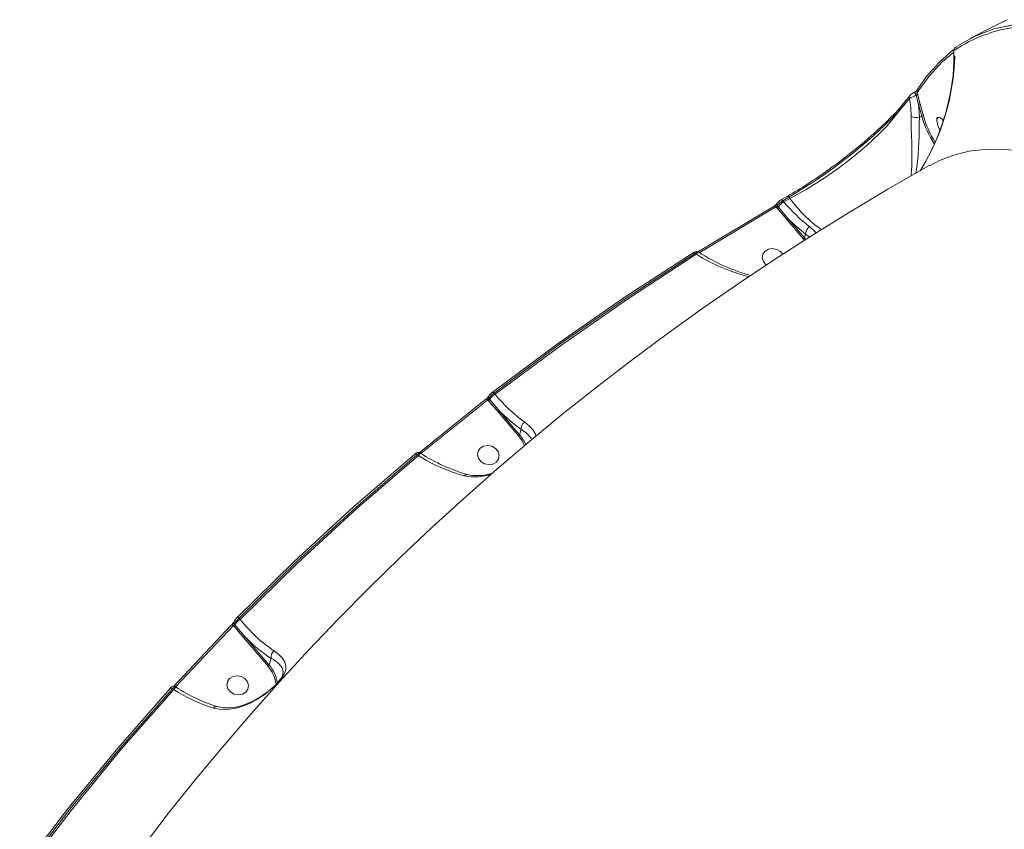
# Model space of a CAD drawing. Units: millimetres. Extents: x 1444 to 14944, y 2789 to 16989.
# Drawn here: x 9611 to 10015, y 8578 to 8910 of the extents above; entities that cross this region are included whole.
import ezdxf

# ---------------------------------------------------------------- set-up
doc = ezdxf.new("R2010")
doc.units = ezdxf.units.MM
doc.layers.add('DiKom', color=7, linetype='Continuous')

msp = doc.modelspace()

# ---------------------------------------------------------------- linework, layer by layer
at = {"layer": 'DiKom', "color": 7, "linetype": 'Continuous', "lineweight": 15}
for p, q in [((10016.6, 8910.33), (10014.94, 8909.42)), ((9996.29, 8899.57), (10001.39, 8902.51)), ((9996.03, 8899.37), (9995.13, 8898.83)), ((9980.18, 8875.57), (9979.24, 8879.27)), ((9980.85, 8875.63), (9979.54, 8880.44)), ((9980.51, 8870.23), (9980.18, 8875.57)), ((9981.48, 8870.71), (9980.18, 8875.57)), ((9982.15, 8870.77), (9980.85, 8875.63)), ((9980.5, 8870.22), (9980.51, 8870.23)), ((9981.48, 8870.71), (9980.51, 8870.23)), ((9981.22, 8848.9), (9980.83, 8848.27)), ((9923.68, 8836.28), (9926.25, 8837.75)), ((9924.4, 8835.98), (9926.96, 8837.45)), ((9924.81, 8835.5), (9927.32, 8836.94)), ((9927.32, 8836.94), (9926.96, 8837.45)), ((9889.81, 8815.1), (9920.9, 8833.78)), ((9890.36, 8814.7), (9921.62, 8833.49)), ((9921.62, 8833.49), (9922.17, 8832.85)), ((9922.13, 8833.86), (9922.61, 8833.29)), ((9922.17, 8832.85), (9926.17, 8828.1)), ((9922.61, 8833.29), (9926.63, 8828.59)), ((9924.4, 8835.98), (9924.81, 8835.5)), ((9926.63, 8828.59), (9933.34, 8820.71)), ((9926.17, 8828.1), (9932.89, 8820.22)), ((9933.34, 8820.71), (9933.79, 8822.23)), ((9933.34, 8820.71), (9933.88, 8820.04)), ((9933.79, 8822.23), (9933.79, 8822.23)), ((9932.89, 8820.22), (9933.28, 8819.67)), ((9888.35, 8814.31), (9888.93, 8813.94)), ((9889.92, 8814.87), (9889.69, 8815.01)), ((9890.04, 8814.7), (9890.36, 8814.7)), ((9923.44, 8815.1), (9924.37, 8813.94)), ((9805.88, 8756.95), (9806.29, 8756.47)), ((9775.08, 8732.45), (9802.52, 8754.41)), ((9775.92, 8732.24), (9803.33, 8754.19)), ((9803.33, 8754.19), (9803.65, 8753.81)), ((9803.65, 8753.81), (9807.66, 8749.06)), ((9803.72, 8754.69), (9804.09, 8754.26)), ((9804.09, 8754.26), (9808.11, 8749.54)), ((9807.66, 8749.06), (9815.93, 8739.35)), ((9808.11, 8749.54), (9816.39, 8739.83)), ((9816.39, 8739.83), (9817.01, 8741.93)), ((9817.01, 8741.93), (9817.01, 8741.94)), ((9774.25, 8731.64), (9774.81, 8731.28)), ((9775.79, 8732.21), (9775.44, 8732.43)), ((9776.03, 8732.17), (9775.92, 8732.24)), ((9701.22, 8664.48), (9701.64, 8663.99)), ((9674.25, 8636.45), (9698.01, 8661.57)), ((9675.17, 8636.32), (9698.92, 8661.43)), ((9698.92, 8661.43), (9699, 8661.33)), ((9699, 8661.33), (9703.08, 8656.48)), ((9699.19, 8662.07), (9699.44, 8661.77)), ((9699.44, 8661.77), (9703.54, 8656.97)), ((9703.08, 8656.48), (9713.08, 8644.76)), ((9703.54, 8656.97), (9713.53, 8645.24)), ((9713.53, 8645.24), (9714.35, 8648.01)), ((9714.35, 8648.01), (9714.35, 8648.01)), ((9719.12, 8641.24), (9719.07, 8641.1)), ((9673.83, 8635.51), (9674.38, 8635.16)), ((9675.36, 8636.08), (9674.77, 8636.46)), ((9675.6, 8636.05), (9675.17, 8636.32))]:
    msp.add_line(p, q, dxfattribs=at)
at = {"layer": 'DiKom', "color": 7, "linetype": 'Continuous', "lineweight": 15, "flags": 128}
for points in [[(10015.35, 8909.69), (10008.99, 8906.53), (10001.35, 8902.58)], [(10001.39, 8902.51), (10002.98, 8903.43), (10011.08, 8906.53), (10019.68, 8908.41)], [(9994.68, 8897.99), (9994.7, 8892.9), (9994.32, 8887.54), (9993.72, 8882.93), (9993.03, 8879.12), (9992.37, 8876.1), (9991.69, 8873.39), (9991.16, 8871.48), (9990.61, 8869.66), (9990.04, 8867.88), (9989.2, 8865.43), (9988.24, 8862.89), (9986.98, 8859.84), (9985.34, 8856.27), (9983.21, 8852.19), (9981.22, 8848.9)], [(9994.74, 8897.99), (9994.78, 8897.89), (9995.05, 8897.82)], [(9995.25, 8898.96), (9995.15, 8898.86), (9995.13, 8898.83)], [(9979.54, 8880.44), (9984.46, 8887.13), (9989.87, 8892.95), (9994.68, 8896.97)], [(9972.16, 8872.85), (9974.55, 8875.57), (9976.45, 8877.99)], [(9976.49, 8878.94), (9974.57, 8876.52), (9972.17, 8873.77)], [(9976.45, 8877.99), (9976.94, 8874.29), (9977.1, 8870.52)], [(9979.24, 8879.27), (9979.28, 8879.31), (9979.32, 8879.37), (9979.39, 8879.49), (9979.49, 8879.79), (9979.54, 8880.44)], [(9927.32, 8836.94), (9933.98, 8840.6), (9940.63, 8844.7), (9947.1, 8849.15), (9953.23, 8853.82), (9958.92, 8858.63), (9964.11, 8863.54), (9967.08, 8866.65), (9969.78, 8869.77), (9972.16, 8872.85)], [(9977.1, 8870.52), (9977.13, 8867.9), (9977.19, 8865.24), (9977.27, 8862.55), (9977.35, 8859.87), (9977.45, 8854.79), (9977.37, 8850.27), (9977.07, 8846.4), (9977.01, 8846.07)], [(9979, 8847.21), (9979.36, 8848.98), (9979.64, 8850.83), (9979.89, 8852.97), (9980.07, 8855.13), (9980.2, 8857.55), (9980.29, 8859.97), (9980.36, 8862.58), (9980.4, 8865.13), (9980.45, 8867.74), (9980.5, 8870.22)], [(9987.75, 8869.61), (9988.18, 8870.16), (9988.9, 8870.1), (9989.82, 8869.44), (9990.34, 8868.81)], [(10020.75, 8856.62), (10013.85, 8857.18), (10007.18, 8857.06), (10000.75, 8856.25), (9994.59, 8854.74), (9988.71, 8852.51), (9984.89, 8850.42)], [(9984.83, 8850.53), (9983.32, 8849.7), (9967.59, 8840.66), (9952.04, 8831.38), (9936.66, 8821.85), (9921.47, 8812.08), (9906.45, 8802.07), (9891.63, 8791.82), (9876.99, 8781.34), (9862.55, 8770.62), (9848.31, 8759.68), (9834.28, 8748.51), (9820.45, 8737.12), (9806.84, 8725.51), (9793.44, 8713.69), (9780.27, 8701.64), (9767.31, 8689.39), (9754.59, 8676.93), (9742.09, 8664.27), (9729.83, 8651.41), (9717.8, 8638.35), (9706.02, 8625.09), (9694.48, 8611.65), (9683.18, 8598.02), (9672.14, 8584.2), (9661.35, 8570.21)], [(9920.9, 8833.78), (9920.94, 8833.85), (9920.99, 8833.89)], [(9920.99, 8833.89), (9921, 8833.89), (9921.08, 8833.9), (9921.17, 8833.88), (9921.28, 8833.82), (9921.39, 8833.74), (9921.51, 8833.63), (9921.62, 8833.49)], [(9923.77, 8836.38), (9923.79, 8836.39), (9923.86, 8836.39), (9923.96, 8836.37), (9924.06, 8836.31), (9924.17, 8836.23), (9924.29, 8836.12), (9924.4, 8835.98)], [(9926.63, 8828.59), (9930.2, 8825.17), (9933.79, 8822.23)], [(9938.13, 8822.75), (9937.51, 8823.51), (9935.46, 8825.32)], [(9933.79, 8822.23), (9935.11, 8821.23), (9935.35, 8821)], [(9805.06, 8757.18), (9831.85, 8777.1), (9859.37, 8796.24), (9887.6, 8814.59)], [(9805.88, 8756.95), (9832.65, 8776.86), (9860.14, 8795.98), (9888.35, 8814.31)], [(9806.29, 8756.47), (9833.11, 8776.42), (9860.66, 8795.58), (9888.93, 8813.94)], [(9887.6, 8814.59), (9887.65, 8814.66), (9887.69, 8814.69)], [(9889.69, 8815.01), (9889.38, 8815.14), (9888.95, 8815.17), (9888.38, 8815.03), (9887.69, 8814.69)], [(9887.69, 8814.69), (9887.71, 8814.7), (9887.79, 8814.71), (9887.89, 8814.69), (9887.99, 8814.63), (9888.11, 8814.55), (9888.23, 8814.44), (9888.35, 8814.31)], [(9888.35, 8814.31), (9888.93, 8814.75), (9889.39, 8814.99), (9889.69, 8815.01), (9889.69, 8815)], [(9888.93, 8813.94), (9889.16, 8814.23), (9889.37, 8814.48), (9889.55, 8814.67), (9889.71, 8814.8), (9889.83, 8814.87), (9889.91, 8814.87), (9889.92, 8814.86)], [(9889.7, 8815.08), (9889.72, 8815.09), (9889.8, 8815.1), (9889.9, 8815.08), (9890, 8815.03), (9890.12, 8814.94), (9890.24, 8814.84), (9890.36, 8814.7)], [(9917.49, 8809.63), (9916.45, 8810.93), (9916.02, 8812.45), (9916.26, 8813.96), (9917.15, 8815.22), (9918.54, 8816.05), (9920.22, 8816.32), (9921.94, 8815.99), (9923.44, 8815.1)], [(9805.14, 8757.28), (9805.17, 8757.29), (9805.26, 8757.31), (9805.37, 8757.29), (9805.48, 8757.25), (9805.61, 8757.17), (9805.74, 8757.07), (9805.88, 8756.95)], [(9802.52, 8754.41), (9802.56, 8754.48), (9802.6, 8754.51)], [(9802.6, 8754.51), (9802.63, 8754.53), (9802.71, 8754.54), (9802.82, 8754.53), (9802.94, 8754.48), (9803.07, 8754.41), (9803.2, 8754.31), (9803.33, 8754.19)], [(9808.11, 8749.54), (9812.57, 8745.36), (9817.01, 8741.93)], [(9823.06, 8739.27), (9822.84, 8740.13), (9821.92, 8741.73), (9820.48, 8743.37), (9818.46, 8745.02)], [(9815.93, 8739.35), (9817.38, 8737.32), (9818.35, 8735.33)], [(9700.32, 8664.62), (9723.85, 8687.74), (9748.22, 8710.16), (9773.41, 8731.84)], [(9701.22, 8664.48), (9724.73, 8687.58), (9749.08, 8709.97), (9774.25, 8731.64)], [(9773.41, 8731.84), (9773.45, 8731.92), (9773.49, 8731.94)], [(9775.44, 8732.43), (9775.1, 8732.57), (9774.65, 8732.56), (9774.11, 8732.36), (9773.49, 8731.94)], [(9773.49, 8731.94), (9773.52, 8731.96), (9773.61, 8731.98), (9773.72, 8731.97), (9773.84, 8731.92), (9773.97, 8731.85), (9774.11, 8731.76), (9774.25, 8731.64)], [(9774.25, 8731.64), (9774.82, 8732.15), (9775.18, 8732.39), (9775.43, 8732.43), (9775.44, 8732.43)], [(9774.81, 8731.28), (9775.04, 8731.57), (9775.25, 8731.82), (9775.43, 8732.01), (9775.59, 8732.14), (9775.71, 8732.21), (9775.79, 8732.21), (9775.8, 8732.2)], [(9775.16, 8732.55), (9775.19, 8732.57), (9775.28, 8732.59), (9775.39, 8732.57), (9775.51, 8732.53), (9775.64, 8732.46), (9775.78, 8732.36), (9775.92, 8732.24)], [(9800.54, 8728.76), (9799.49, 8730.06), (9799.06, 8731.58), (9799.31, 8733.09), (9800.19, 8734.35), (9801.58, 8735.18), (9803.27, 8735.45), (9804.99, 8735.11), (9806.48, 8734.23)], [(9806.48, 8734.23), (9807.53, 8732.92), (9807.96, 8731.4), (9807.71, 8729.9), (9806.83, 8728.63), (9805.44, 8727.8), (9803.75, 8727.54), (9802.03, 8727.87), (9800.54, 8728.76)], [(9701.64, 8663.99), (9725.2, 8687.14), (9749.59, 8709.57), (9774.81, 8731.28)], [(9700.39, 8664.72), (9699.99, 8664.29), (9699.6, 8663.8)], [(9700.32, 8664.62), (9700.36, 8664.7), (9700.39, 8664.72)], [(9700.39, 8664.72), (9700.44, 8664.75), (9700.53, 8664.77), (9700.65, 8664.76), (9700.78, 8664.73), (9700.92, 8664.67), (9701.07, 8664.58), (9701.22, 8664.48)], [(9698.01, 8661.57), (9698.06, 8661.65), (9698.09, 8661.67)], [(9698.09, 8661.67), (9698.13, 8661.7), (9698.23, 8661.72), (9698.34, 8661.71), (9698.47, 8661.68), (9698.62, 8661.62), (9698.77, 8661.53), (9698.92, 8661.43)], [(9690.73, 8627.55), (9693.94, 8626.98), (9697.25, 8627.05), (9700.57, 8627.67), (9703.88, 8628.77), (9706.06, 8629.75), (9708.22, 8630.91), (9710.29, 8632.2), (9711.89, 8633.32), (9713.34, 8634.44), (9714.84, 8635.71), (9716.15, 8636.93), (9717.34, 8638.17), (9718.35, 8639.36), (9719.1, 8640.42), (9719.71, 8641.46), (9720.34, 8643.26), (9720.39, 8644.9), (9719.94, 8646.47), (9719, 8648.02), (9717.55, 8649.55), (9715.58, 8651.05)], [(9714.35, 8648.01), (9715.31, 8647.44), (9716.2, 8646.83), (9716.93, 8646.27), (9717.61, 8645.65), (9718.26, 8644.93), (9718.83, 8644.08), (9719.16, 8643.28), (9719.3, 8642.41), (9719.22, 8641.54), (9719.12, 8641.24)], [(9719.08, 8641.12), (9718.58, 8640.01), (9717.52, 8638.55), (9716.1, 8637.01), (9714.57, 8635.6), (9713.16, 8634.42), (9711.98, 8633.53), (9710.97, 8632.82), (9709.75, 8632.02), (9707.74, 8630.85), (9705.32, 8629.67), (9702.44, 8628.6), (9700.02, 8627.99), (9697.41, 8627.65), (9694.63, 8627.71), (9691.81, 8628.29)], [(9697.68, 8634.17), (9696.64, 8635.47), (9696.21, 8636.99), (9696.45, 8638.5), (9697.34, 8639.76), (9698.73, 8640.59), (9700.41, 8640.86), (9702.13, 8640.52), (9703.63, 8639.64)], [(9703.63, 8639.64), (9704.67, 8638.33), (9705.1, 8636.81), (9704.86, 8635.31), (9703.97, 8634.04), (9702.58, 8633.21), (9700.9, 8632.95), (9699.18, 8633.28), (9697.68, 8634.17)], [(9611.14, 8560.33), (9630.81, 8586.04), (9651.41, 8611.15), (9672.9, 8635.64)], [(9612.11, 8560.26), (9631.77, 8585.96), (9652.35, 8611.04), (9673.83, 8635.51)], [(9612.54, 8559.76), (9632.24, 8585.51), (9652.86, 8610.64), (9674.38, 8635.16)], [(9672.9, 8635.64), (9672.95, 8635.71), (9672.97, 8635.73)], [(9674.87, 8636.39), (9674.69, 8636.49), (9674.48, 8636.54), (9674.01, 8636.48), (9673.5, 8636.21), (9672.97, 8635.73)], [(9672.97, 8635.73), (9673.03, 8635.76), (9673.12, 8635.79), (9673.24, 8635.78), (9673.38, 8635.75), (9673.52, 8635.69), (9673.68, 8635.61), (9673.83, 8635.51)], [(9673.83, 8635.51), (9674.32, 8636.05), (9674.66, 8636.33), (9674.87, 8636.4), (9674.87, 8636.39)], [(9674.32, 8636.54), (9674.37, 8636.57), (9674.47, 8636.6), (9674.59, 8636.59), (9674.72, 8636.56), (9674.87, 8636.51), (9675.02, 8636.42), (9675.17, 8636.32)], [(9674.38, 8635.16), (9674.61, 8635.45), (9674.82, 8635.69), (9675, 8635.88), (9675.16, 8636.02), (9675.28, 8636.08), (9675.36, 8636.09), (9675.37, 8636.08)], [(9690.73, 8627.55), (9691.08, 8627.91), (9691.43, 8628.14), (9691.77, 8628.24), (9692.05, 8628.21), (9692.07, 8628.2)]]:
    msp.add_lwpolyline(points, dxfattribs=at)
at = {"layer": 'DiKom', "color": 7, "linetype": 'Continuous', "lineweight": 15}
for centre, radius, start, end in [((10027.14, 8850.43), 57.24, 97.9282, 124.093), ((10036.43, 8844.98), 67.54, 128.1465, 147.4765), ((9996.07, 8897.84), 1.39, 126.2872, 169.9526), ((9995.92, 8898.26), 0.979, 143.8913, 206.4156), ((9901.22, 8897.98), 93.87, 328.0191, 358.4628), ((9976.49, 8884.08), 4.07, 297.8749, 318.7765), ((9980.3, 8880.92), 0.899, 146.6116, 212.7249), ((9977.19, 8878.44), 0.87, 144.1535, 211.3533), ((9947.23, 8945.17), 73.26, 293.5041, 295.9087), ((9981.95, 8874.1), 7.31, 119.1232, 138.3633), ((9976.03, 8878), 3.45, 21.5465, 46.7748), ((9830.1, 9009.25), 196.38, 304.9608, 316.3036), ((9972.83, 8873.32), 0.818, 154.5074, 215.0541), ((9980.6, 8874.83), 0.849, 72.7969, 119.384), ((9820.78, 9019.88), 211.07, 300.202, 315.8204), ((9979.24, 8875.94), 5.85, 248.5287, 282.4555), ((9981.9, 8869.97), 0.849, 72.7969, 119.384), ((10023.48, 8882.7), 43.68, 195.9638, 212.5925), ((10021.8, 8881.98), 41.2, 195.7789, 212.39), ((9995.88, 8869.32), 8.19, 172.9968, 212.7404), ((9826.52, 9010.81), 199.72, 300.0076, 305.5473), ((9926.4, 8837.71), 0.16, 89.7449, 165.7883), ((9926.23, 8837.07), 0.832, 27.9115, 77.7329), ((9976.03, 8872.81), 60.5, 216.3682, 233.881), ((9919.49, 8836.69), 3.18, 298.1388, 322.483), ((9920.97, 8834.96), 1.6, 293.8409, 316.1713), ((9922.71, 8834.41), 0.797, 151.3334, 223.636), ((9926.42, 8831.65), 5.42, 119.2939, 144.4925), ((9927.9, 8829.91), 7.01, 119.9727, 145.4474), ((9921.45, 8834.02), 1.37, 301.6826, 327.6764), ((9928.42, 8829.66), 6.87, 121.6826, 147.6764), ((9976.96, 8879.21), 68.04, 219.9618, 232.411), ((9925.54, 8829.17), 1.24, 300.4987, 330.9973), ((9937.29, 8822.31), 3.52, 121.4099, 186.597), ((9932.25, 8821.29), 1.24, 300.4987, 330.9973), ((9928.7, 8877.53), 74.99, 237.9769, 256.0329), ((9929.87, 8875.37), 72.5, 236.5629, 255.2233), ((9809.07, 8752.08), 6.51, 127.1312, 147.4656), ((9810.39, 8750.44), 7.93, 124.7534, 147.3014), ((9809.89, 8750.63), 6.87, 121.6826, 147.6764), ((9856.78, 8797.73), 65.21, 219.2508, 234.0066), ((9800.12, 8757.84), 4.15, 306.6129, 326.5196), ((9800.15, 8757.09), 4.31, 317.6344, 326.055), ((9804.3, 8755.24), 0.794, 154.1586, 223.9408), ((9802.93, 8754.98), 1.37, 301.6826, 327.6764), ((9807.02, 8750.13), 1.24, 300.4987, 330.9973), ((9820.33, 8742.23), 3.36, 123.9064, 187.972), ((9815.3, 8740.42), 1.24, 300.4987, 330.9973), ((9804.95, 8730.03), 15.07, 22.3854, 40.611), ((9811.73, 8731.87), 11.37, 32.2782, 62.3563), ((9815.02, 8792.89), 72.26, 237.1283, 254.0271), ((9812.91, 8792.02), 71.7, 237.8976, 254.5142), ((9797.88, 8743.65), 21.12, 258.7828, 289.0364), ((9794.83, 8722.28), 1.26, 80.7905, 146.979), ((9799.06, 8742.49), 19.47, 257.2565, 288.1216), ((9693.87, 8665.87), 5.95, 315.084, 329.9583), ((9699.76, 8662.62), 0.794, 157.6081, 224.2187), ((9704.21, 8660.2), 5.85, 141.9225, 152.4039), ((9707.12, 8657.37), 9.23, 129.7091, 149.1994), ((9705.24, 8658.14), 6.87, 121.6826, 147.6764), ((9752.25, 8704.26), 64.68, 218.5051, 235.4576), ((9707.06, 8658.38), 8.7, 154.8615, 159.4603), ((9698.28, 8662.5), 1.37, 301.6826, 327.6764), ((9702.45, 8657.55), 1.24, 300.4987, 330.9973), ((9744.71, 8695.45), 56.36, 223.0695, 237.4049), ((9717.53, 8648.48), 3.23, 127.2183, 190.1078), ((9712.45, 8645.83), 1.24, 300.4987, 330.9973), ((9702.97, 8635.78), 13.51, 7.8278, 41.6018), ((9702.45, 8635.64), 14.66, 8.9753, 40.8975), ((9712.18, 8694.8), 70.61, 237.6296, 252.3146), ((9713.74, 8695.59), 70.81, 237.1888, 252.2639)]:
    msp.add_arc(centre, radius, start, end, dxfattribs=at)

doc.saveas('drawing.dxf')
